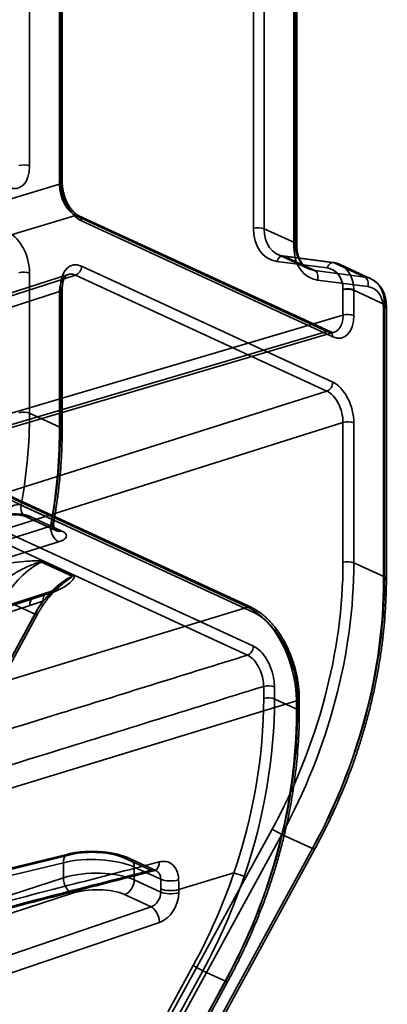
# Model space of a CAD drawing. Units: millimetres. Extents: x -186 to 614, y -812 to 212.
# Drawn here: x 600 to 614, y -622 to -584 of the extents above; entities that cross this region are included whole.
import ezdxf

# ---------------------------------------------------------------- set-up
doc = ezdxf.new("R2010")
doc.units = ezdxf.units.MM
doc.layers.add('1', color=7, linetype='Continuous', true_color=0xffffff)

msp = doc.modelspace()

# ---------------------------------------------------------------- linework, layer by layer
at = {"layer": '1', "color": 252, "linetype": 'Continuous', "lineweight": 35}
for p, q in [((599.922, -589.5), (599.922, -564.709)), ((601.083, -590.212), (601.083, -565.421)), ((601.124, -565.264), (601.124, -590.055)), ((601.192, -590.126), (601.192, -565.335)), ((608.636, -576.264), (608.636, -591.927)), ((609.058, -591.944), (609.058, -576.28)), ((610.257, -576.834), (610.257, -592.497)), ((610.324, -592.568), (610.324, -576.905)), ((610.214, -592.655), (610.214, -576.992)), ((585.907, -594.773), (601.083, -590.212)), ((601.714, -591.43), (586.538, -595.991)), ((611.497, -595.943), (601.714, -591.43)), ((611.62, -595.949), (601.838, -591.437)), ((601.945, -591.638), (611.727, -596.151)), ((610.257, -592.497), (609.058, -591.944)), ((609.593, -592.95), (610.792, -593.504)), ((611.741, -593.258), (609.782, -593.004)), ((609.823, -593.016), (611.023, -593.57)), ((611.782, -593.27), (609.823, -593.016)), ((611.727, -597.916), (601.945, -593.404)), ((609.554, -593.214), (611.513, -593.468)), ((612.982, -593.823), (611.782, -593.27)), ((613.212, -593.889), (612.013, -593.336)), ((601.418, -593.724), (586.24, -598.604)), ((586.538, -598.632), (601.714, -593.752)), ((599.922, -599.125), (599.922, -593.675)), ((601.714, -593.752), (611.497, -598.265)), ((611.023, -593.57), (612.982, -593.823)), ((613.092, -594.196), (611.132, -593.942)), ((601.083, -594.388), (585.907, -599.268)), ((601.083, -599.837), (601.083, -594.388)), ((601.124, -594.23), (601.124, -599.679)), ((601.192, -599.75), (601.192, -594.301)), ((612.126, -594.312), (612.126, -595.308)), ((612.548, -594.342), (613.747, -594.896)), ((612.548, -595.324), (612.548, -594.342)), ((613.747, -594.896), (613.747, -605.502)), ((613.815, -605.573), (613.815, -594.96)), ((612.126, -595.308), (596.846, -599.817)), ((613.704, -605.661), (613.704, -595.04)), ((596.212, -600.454), (611.497, -595.943)), ((596.501, -600.484), (611.786, -595.973)), ((608.42, -606.677), (590.114, -598.233)), ((608.545, -606.683), (590.24, -598.239)), ((590.347, -598.44), (608.653, -606.884)), ((611.497, -598.265), (596.212, -603.094)), ((599.922, -599.125), (601.124, -599.679)), ((596.846, -604.311), (612.126, -599.484)), ((612.126, -599.484), (612.126, -604.933)), ((612.548, -604.949), (612.548, -599.5)), ((608.636, -608.2), (590.347, -599.763)), ((590.116, -600.111), (608.406, -608.548)), ((600.801, -603.263), (599.593, -602.706)), ((599.762, -603.147), (600.969, -603.704)), ((599.972, -603.156), (601.179, -603.713)), ((585.907, -608.143), (600.733, -603.531)), ((601.052, -604.139), (586.226, -608.751)), ((600.38, -604.922), (601.574, -605.473)), ((601.633, -605.448), (600.44, -604.898)), ((613.747, -605.502), (612.548, -604.949)), ((600.605, -606.112), (600.094, -606.276)), ((600.094, -606.276), (586.073, -610.785)), ((586.223, -610.798), (600.244, -606.29)), ((598.916, -606.389), (600.132, -606.95)), ((600.439, -606.444), (599.928, -606.608)), ((600.244, -606.29), (600.754, -606.126)), ((599.928, -606.608), (585.907, -611.116)), ((592.365, -611.582), (608.42, -606.677)), ((600.132, -606.95), (592.359, -621.304)), ((592.367, -621.275), (600.14, -606.922)), ((592.44, -621.331), (600.213, -606.978)), ((609.471, -610.256), (609.457, -610.25)), ((610.357, -610.665), (609.471, -610.256)), ((610.357, -610.173), (610.357, -610.665)), ((610.424, -610.736), (610.424, -610.244)), ((610.313, -610.331), (594.258, -615.237)), ((610.313, -610.823), (610.313, -610.331)), ((609.368, -615.324), (603.348, -626.342)), ((603.72, -626.545), (609.74, -615.527)), ((609.74, -615.527), (610.94, -616.08)), ((610.94, -616.08), (604.919, -627.098)), ((604.926, -627.07), (610.946, -616.052)), ((601.42, -616.291), (590.217, -619.022)), ((601.552, -616.309), (590.358, -619.038)), ((604.643, -616.921), (603.621, -616.449)), ((604.842, -616.936), (603.817, -616.463)), ((604.999, -627.126), (611.02, -616.108)), ((590.043, -619.355), (601.236, -616.627)), ((601.236, -616.627), (601.236, -617.216)), ((603.995, -616.798), (605.026, -617.274)), ((603.995, -617.293), (603.995, -616.798)), ((601.236, -617.216), (590.043, -620.853)), ((607.877, -617.029), (605.728, -617.674)), ((605.029, -617.77), (603.995, -617.293)), ((590.358, -621.461), (601.552, -617.824)), ((603.621, -617.871), (604.653, -618.347)), ((605.028, -617.649), (605.029, -617.77)), ((605.729, -617.795), (605.728, -617.674)), ((604.653, -618.347), (592.563, -622.479)), ((592.889, -623.081), (604.979, -618.95)), ((606.293, -620.632), (598.44, -635.004)), ((598.811, -635.205), (606.663, -620.834)), ((606.663, -620.834), (607.549, -621.243)), ((607.549, -621.243), (599.697, -635.614)), ((599.703, -635.586), (607.555, -621.214)), ((599.777, -635.642), (607.629, -621.271))]:
    msp.add_line(p, q, dxfattribs=at)
for centre, major_axis, ratio, start_param, end_param in [((599.101, -589.121), (-0.38, 1.243), 0.585012, 2.660311, 4.231031), ((599.689, -589.571), (0.3, 0), 0.375419, 0.683124, 2.245194), ((600.892, -590.126), (0.3, 0), 0.375419, 5.40424, 6.966309), ((601.712, -590.504), (-0.293, 0.956), 0.582242, 1.088838, 2.659558), ((601.945, -590.433), (-0.38, 1.243), 0.585085, 1.089603, 2.660324), ((601.712, -591.709), (0.126, 0.272), 0.718873, 5.282899, 6.844969), ((608.825, -592.015), (0.3, 0), 0.375419, 0.683124, 2.25392), ((610.032, -591.501), (0.754, 1.634), 0.718873, 2.141307, 3.363037), ((599.101, -593.297), (-0.38, 1.243), 0.585085, 4.231196, 5.801916), ((610.221, -591.588), (-0.628, -1.362), 0.718873, 5.282899, 6.50463), ((610.024, -592.568), (0.3, 0), 0.375419, 5.395513, 6.966309), ((611.61, -592.229), (-0.754, -1.634), 0.718873, 5.282899, 6.50463), ((611.42, -592.142), (0.628, 1.362), 0.718873, 2.141307, 3.363037), ((609.744, -593.302), (0.038, 0.297), 0.678167, 6.073907, 7.644703), ((601.945, -594.609), (-0.38, 1.243), 0.585012, 5.801904, 7.372624), ((601.712, -593.475), (-0.126, -0.272), 0.718873, 0.579237, 2.141307), ((611.703, -593.555), (0.038, 0.297), 0.678167, 6.073907, 7.644703), ((611.384, -594.698), (0.628, 1.362), 0.718873, 5.295809, 6.50463), ((599.689, -593.747), (0.3, 0), 0.375419, 0.683124, 2.245194), ((601.712, -594.68), (-0.288, 0.958), 0.584084, 5.804416, 7.375137), ((610.943, -593.855), (0.038, 0.297), 0.678167, 4.50311, 6.073907), ((611.195, -594.611), (-0.503, -1.09), 0.718873, 2.154216, 3.363037), ((612.902, -594.109), (0.038, 0.297), 0.678167, 4.50311, 6.073907), ((612.584, -595.251), (-0.628, -1.362), 0.718873, 2.154216, 3.363037), ((612.773, -595.338), (0.503, 1.09), 0.718873, 5.295809, 6.50463), ((600.892, -594.301), (0.3, 0), 0.375419, 5.40424, 6.966309), ((611.495, -595.017), (-0.295, 0.956), 0.584042, 2.6587, 4.229496), ((611.727, -594.946), (-0.38, 1.243), 0.585036, 2.660349, 4.231145), ((612.315, -595.395), (-0.3, 0), 0.375419, 3.824717, 5.395513), ((611.495, -596.222), (0.126, 0.272), 0.718873, 5.282899, 6.844969), ((611.495, -597.987), (-0.126, -0.272), 0.718873, 0.579237, 2.141307), ((611.727, -599.121), (-0.38, 1.243), 0.585036, 4.231145, 5.801942), ((611.495, -599.192), (-0.289, 0.957), 0.586008, 4.232844, 5.803641), ((599.689, -599.196), (-0.3, 0), 0.375419, 3.824717, 5.386786), ((586.645, -603.111), (7.225, 15.388), 0.723873, 5.064907, 5.287794), ((612.315, -599.571), (-0.3, 0), 0.375419, 3.824717, 5.395513), ((588.223, -603.837), (6.894, 15.211), 0.713752, 5.044374, 5.278133), ((588.031, -603.75), (7.019, 15.483), 0.713842, 5.055328, 5.278215), ((600.892, -599.75), (-0.3, 0), 0.375419, 2.262647, 3.824717), ((599.972, -602.693), (0.209, 0.454), 0.718873, 1.91842, 3.712103), ((601.179, -603.25), (0.209, 0.454), 0.718873, 1.91842, 3.712103), ((601.052, -603.676), (0.148, -0.477), 0.5913, 4.228167, 5.798964), ((600.761, -607.552), (1.277, 2.715), 0.724469, 0.739232, 1.482027), ((600.443, -605.36), (-0.209, -0.454), 0.718873, 3.72083, 3.87533), ((599.173, -608.89), (-6.995, -15.164), 0.718873, 1.476532, 2.141307), ((599.363, -608.977), (7.121, 15.437), 0.718873, 4.618125, 5.282899), ((612.315, -605.02), (-0.3, 0), 0.375419, 3.824717, 5.395513), ((601.949, -608.1), (1.237, 2.733), 0.713238, 0.728505, 1.4713), ((601.637, -605.911), (-0.209, -0.454), 0.718873, 3.72083, 3.87533), ((600.562, -609.531), (-7.121, -15.437), 0.718873, 1.476532, 2.141307), ((600.751, -609.618), (6.995, 15.164), 0.718873, 4.618125, 5.282899), ((613.515, -605.573), (0.3, 0), 0.375419, 5.395513, 6.966309), ((600.758, -606.588), (-0.153, 0.476), 0.588001, 5.79341, 7.36413), ((600.247, -606.752), (-0.153, 0.476), 0.588001, 5.79341, 7.36413), ((602.14, -608.186), (1.362, 3.006), 0.713752, 1.299363, 1.471765), ((608.42, -606.955), (0.126, 0.272), 0.718873, 5.282899, 6.853696), ((608.42, -609.458), (0.877, -2.869), 0.585049, 1.089521, 2.660317), ((599.949, -606.835), (0.264, -0.143), 0.069299, 5.51654, 7.080468), ((608.653, -609.387), (-0.789, 2.582), 0.585049, 4.231114, 5.80191), ((608.404, -608.271), (-0.126, -0.272), 0.718873, 0.579237, 2.141307), ((609.224, -609.852), (-0.3, 0), 0.374067, 3.824237, 5.386307), ((609.225, -610.321), (-0.3, 0), 0.373879, 3.82417, 5.38624), ((610.124, -610.244), (0.3, 0), 0.375419, 5.395513, 6.966309), ((597.172, -614.693), (-7.121, -15.437), 0.718873, 1.476532, 2.141307), ((610.124, -610.736), (0.3, 0), 0.375419, 5.395513, 6.966309), ((597.361, -614.781), (6.995, 15.164), 0.718873, 4.618125, 5.282899), ((609.557, -615.411), (-0.263, 0.144), 0.06543, 0.804403, 2.375199), ((610.756, -615.964), (0.263, -0.144), 0.06543, 5.516792, 7.087588), ((601.538, -616.776), (0.118, -0.486), 0.572357, 2.694166, 4.263744), ((602.444, -617.224), (-2, 0.043), 0.35995, 3.832503, 5.368392), ((602.458, -616.756), (-1.5, 0.043), 0.354733, 3.834904, 5.370794), ((603.607, -616.917), (-0.209, -0.454), 0.718873, 2.141307, 3.677197), ((604.657, -616.454), (0.125, -0.484), 0.591361, 5.827651, 7.403733), ((602.444, -617.816), (2, 0.044), 0.390579, 0.674446, 2.210336), ((601.538, -617.365), (0.155, -0.476), 0.546169, 4.221743, 5.791321), ((595.982, -614.145), (6.972, 15.175), 0.726546, 4.617008, 4.853288), ((596.169, -614.231), (7.098, 15.447), 0.726411, 4.617029, 4.853309), ((608.064, -617.115), (-0.284, 0.097), 0.096523, 3.904978, 5.464995), ((603.607, -617.412), (0.209, 0.454), 0.718873, 3.74701, 5.282899), ((605.414, -617.155), (-0.5, -0.002), 0.370773, 0.681488, 2.243557), ((602.458, -618.275), (1.5, 0.045), 0.395554, 0.671351, 2.207241), ((604.635, -617.886), (0.208, 0.455), 0.734217, 3.744698, 5.280588), ((604.948, -618.03), (0.417, 0.909), 0.726546, 3.745893, 5.281783), ((605.416, -617.531), (-0.5, -0.002), 0.370493, 0.68139, 2.24346), ((605.416, -617.652), (-0.5, -0.002), 0.370493, 0.68139, 2.24346), ((604.667, -618.806), (-0.162, 0.473), 0.565472, 4.219261, 5.782918), ((606.48, -620.718), (0.263, -0.144), 0.06543, 3.957084, 5.516792), ((607.366, -621.127), (0.263, -0.144), 0.06543, 5.516792, 7.087588)]:
    msp.add_ellipse(centre, major_axis=major_axis, ratio=ratio, start_param=start_param, end_param=end_param, dxfattribs=at)
for points, knots in [([(601.838, -591.437), (601.828, -591.432), (601.797, -591.416), (601.741, -591.381), (601.672, -591.324), (601.601, -591.252), (601.531, -591.166), (601.464, -591.068), (601.401, -590.959), (601.345, -590.841), (601.296, -590.716), (601.255, -590.587), (601.224, -590.455), (601.203, -590.325), (601.193, -590.215), (601.192, -590.15), (601.192, -590.126)], [0, 0, 0, 0, 0.038347, 0.113271, 0.187884, 0.262589, 0.337798, 0.413668, 0.490173, 0.567204, 0.644608, 0.722221, 0.799869, 0.877328, 0.954418, 1, 1, 1, 1]), ([(610.788, -593.502), (610.771, -593.494), (610.723, -593.469), (610.649, -593.417), (610.57, -593.339), (610.5, -593.248), (610.441, -593.143), (610.394, -593.028), (610.358, -592.902), (610.334, -592.767), (610.325, -592.654), (610.324, -592.587), (610.324, -592.568)], [0, 0, 0, 0, 0.0627, 0.183588, 0.302356, 0.417457, 0.529163, 0.638426, 0.746152, 0.853012, 0.959449, 1, 1, 1, 1]), ([(609.782, -593.004), (609.766, -593.002), (609.715, -592.994), (609.652, -592.976), (609.607, -592.957), (609.593, -592.951)], [0, 0, 0, 0, 0.238757, 0.770705, 1, 1, 1, 1]), ([(612.018, -593.338), (611.995, -593.328), (611.933, -593.301), (611.84, -593.274), (611.77, -593.262), (611.741, -593.258)], [0, 0, 0, 0, 0.260316, 0.706328, 1, 1, 1, 1]), ([(601.192, -594.301), (601.192, -594.281), (601.193, -594.221), (601.201, -594.128), (601.219, -594.028), (601.245, -593.941), (601.275, -593.869), (601.309, -593.812), (601.344, -593.771), (601.377, -593.743), (601.401, -593.73), (601.416, -593.725), (601.419, -593.724)], [0, 0, 0, 0, 0.058314, 0.170266, 0.281152, 0.390919, 0.499911, 0.608922, 0.719285, 0.834126, 0.959865, 1, 1, 1, 1]), ([(613.814, -594.949), (613.814, -594.92), (613.811, -594.838), (613.796, -594.707), (613.762, -594.559), (613.713, -594.419), (613.648, -594.29), (613.57, -594.174), (613.48, -594.071), (613.378, -593.984), (613.287, -593.926), (613.23, -593.897), (613.211, -593.889)], [0, 0, 0, 0, 0.06312, 0.176814, 0.290567, 0.403815, 0.516124, 0.627075, 0.736386, 0.844008, 0.950155, 1, 1, 1, 1]), ([(612.126, -594.312), (612.168, -594.304), (612.254, -594.287), (612.423, -594.295), (612.505, -594.326), (612.548, -594.342)], [0, 0, 0, 0, 0.308595, 0.64197, 1, 1, 1, 1]), ([(613.747, -594.896), (613.775, -594.912), (613.829, -594.944), (613.805, -595.002), (613.737, -595.028), (613.704, -595.04)], [0, 0, 0, 0, 0.357507, 0.69088, 1, 1, 1, 1]), ([(613.815, -594.96), (613.815, -594.963), (613.814, -594.965), (613.813, -594.967), (613.813, -594.967), (613.813, -594.967), (613.813, -594.967), (613.813, -594.967), (613.813, -594.966), (613.813, -594.966), (613.813, -594.966), (613.813, -594.965), (613.814, -594.963), (613.814, -594.961), (613.814, -594.959), (613.814, -594.958)], [0, 0, 0, 0, 0.50659, 0.632016, 0.663724, 0.668865, 0.673184, 0.677038, 0.680919, 0.685322, 0.690599, 0.704569, 0.748778, 0.910618, 1, 1, 1, 1]), ([(611.785, -595.974), (611.777, -595.976), (611.756, -595.98), (611.72, -595.98), (611.674, -595.971), (611.638, -595.957), (611.62, -595.949)], [0, 0, 0, 0, 0.228784, 0.512103, 0.769653, 1, 1, 1, 1]), ([(600.861, -603.37), (600.868, -603.327), (600.907, -603.108), (600.971, -602.711), (601.043, -602.182), (601.101, -601.654), (601.145, -601.128), (601.175, -600.605), (601.189, -600.146), (601.192, -599.862), (601.192, -599.75)], [0, 0, 0, 0, 0.034994, 0.180084, 0.325184, 0.470291, 0.615404, 0.760522, 0.905645, 1, 1, 1, 1]), ([(599.593, -602.706), (599.582, -602.701), (599.568, -602.696), (599.527, -602.687), (599.496, -602.685), (599.429, -602.688), (599.392, -602.694), (599.319, -602.713), (599.281, -602.727), (599.211, -602.759), (599.177, -602.778), (599.147, -602.8)], [0, 0, 0, 0, 0.109479, 0.109479, 0.313495, 0.313495, 0.53139, 0.53139, 0.762248, 0.762248, 1, 1, 1, 1]), ([(598.835, -603.116), (598.908, -603.094), (598.993, -603.077), (599.17, -603.053), (599.265, -603.047), (599.451, -603.048), (599.545, -603.054), (599.717, -603.077), (599.797, -603.095), (599.905, -603.128), (599.94, -603.142), (599.972, -603.156)], [0, 0, 0, 0, 0.223474, 0.223474, 0.447143, 0.447143, 0.667652, 0.667652, 0.882484, 0.882484, 1, 1, 1, 1]), ([(598.979, -603.132), (598.981, -603.131), (599.001, -603.125), (599.045, -603.114), (599.118, -603.101), (599.202, -603.09), (599.294, -603.084), (599.389, -603.083), (599.482, -603.088), (599.568, -603.097), (599.641, -603.11), (599.699, -603.124), (599.74, -603.137), (599.757, -603.145), (599.762, -603.147), (599.762, -603.147)], [0, 0, 0, 0, 0.012827, 0.10139, 0.19048, 0.286598, 0.384944, 0.483656, 0.581987, 0.678737, 0.769972, 0.848566, 0.931463, 0.999148, 1, 1, 1, 1]), ([(600.733, -603.531), (600.754, -603.517), (600.772, -603.501), (600.811, -603.463), (600.83, -603.44), (600.855, -603.396), (600.862, -603.374), (600.863, -603.335), (600.859, -603.317), (600.838, -603.286), (600.821, -603.273), (600.801, -603.263)], [0, 0, 0, 0, 0.164006, 0.164006, 0.390117, 0.390117, 0.602463, 0.602463, 0.803952, 0.803952, 1, 1, 1, 1]), ([(600.969, -603.704), (600.974, -603.707), (600.98, -603.709), (600.974, -603.706), (600.956, -603.691), (600.925, -603.659), (600.893, -603.608), (600.867, -603.542), (600.853, -603.465), (600.855, -603.405), (600.86, -603.373), (600.861, -603.369)], [0, 0, 0, 0, 0.097745, 0.193915, 0.289389, 0.407921, 0.542274, 0.679022, 0.820578, 0.974433, 1, 1, 1, 1]), ([(601.179, -603.713), (601.234, -603.739), (601.279, -603.768), (601.338, -603.831), (601.354, -603.864), (601.356, -603.93), (601.342, -603.964), (601.285, -604.028), (601.242, -604.059), (601.148, -604.106), (601.102, -604.124), (601.052, -604.139)], [0, 0, 0, 0, 0.209333, 0.209333, 0.418523, 0.418523, 0.62995, 0.62995, 0.84646, 0.84646, 1, 1, 1, 1]), ([(600.44, -604.898), (600.385, -604.873), (600.286, -604.873), (600.115, -604.874), (600.03, -604.878), (599.776, -604.893), (599.609, -604.908), (599.117, -604.964), (598.801, -605.018), (598.533, -605.101)], [0, 0, 0, 0, 0.125, 0.125, 0.25, 0.25, 0.5, 0.5, 1, 1, 1, 1]), ([(598.848, -605.71), (598.993, -605.591), (599.151, -605.481), (599.426, -605.312), (599.54, -605.248), (599.743, -605.145), (599.83, -605.105), (599.979, -605.041), (600.039, -605.017), (600.141, -604.981), (600.181, -604.967), (600.258, -604.943), (600.295, -604.932), (600.345, -604.923), (600.356, -604.921), (600.369, -604.921), (600.372, -604.921), (600.376, -604.921), (600.377, -604.921), (600.379, -604.922), (600.38, -604.922), (600.38, -604.922)], [0, 0, 0, 0, 0.330157, 0.330157, 0.555649, 0.555649, 0.722031, 0.722031, 0.835258, 0.835258, 0.90842, 0.90842, 0.974051, 0.974051, 0.99188, 0.99188, 0.995699, 0.995699, 0.998739, 0.998739, 1, 1, 1, 1]), ([(601.574, -605.473), (601.598, -605.485), (601.556, -605.507), (601.514, -605.54), (601.492, -605.557), (601.424, -605.608), (601.376, -605.643), (601.234, -605.752), (601.138, -605.83), (600.849, -606.077), (600.656, -606.262), (600.439, -606.444)], [0, 0, 0, 0, 0.0625, 0.0625, 0.125, 0.125, 0.25, 0.25, 0.5, 0.5, 1, 1, 1, 1]), ([(600.754, -606.126), (601.019, -606.041), (601.218, -605.931), (601.453, -605.758), (601.522, -605.699), (601.607, -605.607), (601.633, -605.575), (601.668, -605.511), (601.689, -605.474), (601.633, -605.448)], [0, 0, 0, 0, 0.5, 0.5, 0.75, 0.75, 0.875, 0.875, 1, 1, 1, 1]), ([(611.02, -616.108), (611.066, -616.023), (611.2, -615.775), (611.414, -615.36), (611.656, -614.861), (611.886, -614.357), (612.105, -613.848), (612.311, -613.334), (612.505, -612.816), (612.686, -612.294), (612.854, -611.77), (613.009, -611.243), (613.151, -610.714), (613.279, -610.184), (613.394, -609.654), (613.496, -609.123), (613.583, -608.593), (613.657, -608.063), (613.717, -607.535), (613.763, -607.009), (613.795, -606.486), (613.811, -606.007), (613.815, -605.704), (613.815, -605.573)], [0, 0, 0, 0, 0.026019, 0.075295, 0.124572, 0.173849, 0.223127, 0.272405, 0.321684, 0.370964, 0.420244, 0.469526, 0.51881, 0.568095, 0.617381, 0.66667, 0.71596, 0.765253, 0.814547, 0.863843, 0.913141, 0.96244, 1, 1, 1, 1]), ([(600.213, -606.978), (600.232, -606.943), (600.289, -606.841), (600.39, -606.676), (600.52, -606.489), (600.658, -606.311), (600.804, -606.145), (600.957, -605.99), (601.063, -605.894), (601.118, -605.848), (601.119, -605.847)], [0, 0, 0, 0, 0.079255, 0.232411, 0.385522, 0.538546, 0.691471, 0.844293, 0.997016, 1, 1, 1, 1]), ([(601.145, -605.827), (601.144, -605.827), (601.125, -605.843), (601.081, -605.878), (601, -605.933), (600.909, -605.986), (600.81, -606.036), (600.711, -606.078), (600.641, -606.102), (600.607, -606.113)], [0, 0, 0, 0, 0.00301, 0.170366, 0.349596, 0.543479, 0.71414, 0.866945, 1, 1, 1, 1]), ([(610.424, -610.244), (610.424, -610.205), (610.422, -610.093), (610.412, -609.905), (610.388, -609.679), (610.352, -609.453), (610.305, -609.226), (610.247, -609.001), (610.178, -608.779), (610.099, -608.56), (610.01, -608.347), (609.911, -608.141), (609.804, -607.942), (609.688, -607.751), (609.565, -607.571), (609.434, -607.401), (609.296, -607.244), (609.153, -607.1), (609.004, -606.97), (608.851, -606.855), (608.697, -606.758), (608.595, -606.706), (608.545, -606.683)], [0, 0, 0, 0, 0.027308, 0.078635, 0.129893, 0.181091, 0.232244, 0.283369, 0.334485, 0.385609, 0.436756, 0.487945, 0.539194, 0.590523, 0.641948, 0.693482, 0.745133, 0.796898, 0.848758, 0.900659, 0.952493, 1, 1, 1, 1]), ([(609.457, -609.781), (609.457, -609.693), (609.45, -609.601), (609.417, -609.368), (609.381, -609.224), (609.283, -608.95), (609.221, -608.817), (609.077, -608.583), (608.995, -608.477), (608.821, -608.308), (608.728, -608.242), (608.636, -608.2)], [0, 0, 0, 0, 0.139209, 0.139209, 0.354399, 0.354399, 0.569594, 0.569594, 0.784797, 0.784797, 1, 1, 1, 1]), ([(608.406, -608.548), (606.056, -609.278), (603.706, -610.007), (598.315, -611.681), (595.273, -612.626), (592.231, -613.57)], [0, 0, 0, 0, 0.435837, 0.435837, 1, 1, 1, 1]), ([(608.406, -608.548), (608.477, -608.581), (608.548, -608.631), (608.682, -608.762), (608.746, -608.843), (608.856, -609.023), (608.904, -609.125), (608.979, -609.336), (609.007, -609.447), (609.032, -609.626), (609.037, -609.697), (609.037, -609.764)], [0, 0, 0, 0, 0.215205, 0.215205, 0.430407, 0.430407, 0.6456, 0.6456, 0.86079, 0.86079, 1, 1, 1, 1]), ([(592.863, -614.786), (593.254, -614.665), (593.646, -614.543), (596.12, -613.775), (598.203, -613.128), (603.203, -611.576), (606.12, -610.67), (609.037, -609.764)], [0, 0, 0, 0, 0.072643, 0.072643, 0.458956, 0.458956, 1, 1, 1, 1]), ([(607.629, -621.271), (607.676, -621.186), (607.809, -620.937), (608.023, -620.522), (608.265, -620.024), (608.496, -619.52), (608.714, -619.01), (608.92, -618.496), (609.114, -617.978), (609.295, -617.457), (609.463, -616.933), (609.618, -616.406), (609.76, -615.877), (609.889, -615.347), (610.004, -614.817), (610.105, -614.286), (610.193, -613.755), (610.267, -613.226), (610.327, -612.698), (610.373, -612.172), (610.405, -611.649), (610.421, -611.17), (610.424, -610.867), (610.424, -610.736)], [0, 0, 0, 0, 0.026019, 0.075295, 0.124572, 0.173849, 0.223127, 0.272405, 0.321684, 0.370964, 0.420244, 0.469526, 0.51881, 0.568095, 0.617381, 0.66667, 0.71596, 0.765253, 0.814547, 0.863843, 0.913141, 0.96244, 1, 1, 1, 1]), ([(603.817, -616.463), (603.792, -616.451), (603.718, -616.419), (603.589, -616.371), (603.425, -616.322), (603.256, -616.281), (603.082, -616.248), (602.904, -616.223), (602.723, -616.204), (602.541, -616.193), (602.357, -616.189), (602.175, -616.191), (601.995, -616.201), (601.819, -616.218), (601.646, -616.243), (601.515, -616.268), (601.44, -616.286), (601.42, -616.291)], [0, 0, 0, 0, 0.038998, 0.115743, 0.190692, 0.263969, 0.335965, 0.407057, 0.47755, 0.547693, 0.617696, 0.687742, 0.757973, 0.828597, 0.899859, 0.972063, 1, 1, 1, 1]), ([(604.969, -616.598), (604.708, -616.665), (604.448, -616.732), (603.147, -617.069), (602.106, -617.338), (598.335, -618.313), (595.605, -619.019), (592.874, -619.725)], [0, 0, 0, 0, 0.064552, 0.064552, 0.322761, 0.322761, 1, 1, 1, 1]), ([(604.969, -616.598), (605.017, -616.585), (605.066, -616.578), (605.198, -616.574), (605.282, -616.589), (605.43, -616.655), (605.498, -616.706), (605.608, -616.835), (605.652, -616.916), (605.71, -617.094), (605.726, -617.195), (605.726, -617.299)], [0, 0, 0, 0, 0.120668, 0.120668, 0.34055, 0.34055, 0.5604, 0.5604, 0.780212, 0.780212, 1, 1, 1, 1]), ([(592.549, -620.048), (594.565, -619.527), (596.582, -619.005), (600.614, -617.963), (602.628, -617.442), (604.643, -616.921)], [0, 0, 0, 0, 0.500289, 0.500289, 1, 1, 1, 1]), ([(605.026, -617.274), (605.026, -617.222), (605.018, -617.171), (604.988, -617.082), (604.966, -617.041), (604.91, -616.976), (604.876, -616.95), (604.801, -616.917), (604.759, -616.909), (604.692, -616.911), (604.667, -616.915), (604.643, -616.921)], [0, 0, 0, 0, 0.219825, 0.219825, 0.439659, 0.439659, 0.659506, 0.659506, 0.879358, 0.879358, 1, 1, 1, 1]), ([(604.782, -616.938), (604.785, -616.937), (604.799, -616.934), (604.819, -616.931), (604.835, -616.933), (604.841, -616.934), (604.842, -616.936)], [0, 0, 0, 0, 0.060438, 0.321262, 0.596721, 1, 1, 1, 1])]:
    msp.add_open_spline(points, degree=3, knots=knots, dxfattribs=at)
for points, weights in [([(612.126, -594.312), (612.358, -594.237), (612.548, -594.324)], [1, 0.707106781537, 1]), ([(613.747, -594.878), (613.937, -594.965), (613.704, -595.04)], [1, 0.707106733796, 1])]:
    msp.add_rational_spline(points, weights, degree=2, dxfattribs=at)
for points, degree in [([(612.548, -594.342), (612.548, -594.336), (612.548, -594.33), (612.548, -594.324)], 3), ([(613.747, -594.878), (613.747, -594.884), (613.747, -594.89), (613.747, -594.896)], 3), ([(613.814, -594.958), (613.814, -594.946)], 1), ([(609.037, -609.764), (609.037, -609.921), (609.037, -610.077), (609.037, -610.234)], 3), ([(609.457, -610.25), (609.457, -610.094), (609.457, -609.937), (609.457, -609.781)], 3), ([(609.037, -610.234), (609.041, -612.45), (608.641, -614.783), (607.877, -617.029)], 3), ([(608.276, -617.166), (609.056, -614.874), (609.461, -612.506), (609.457, -610.25)], 3), ([(592.687, -620.065), (604.782, -616.938)], 1), ([(605.026, -617.274), (605.027, -617.399), (605.027, -617.524), (605.028, -617.649)], 3), ([(605.726, -617.299), (605.727, -617.424), (605.727, -617.549), (605.728, -617.674)], 3)]:
    msp.add_open_spline(points, degree=degree, dxfattribs=at)

doc.saveas('drawing.dxf')
